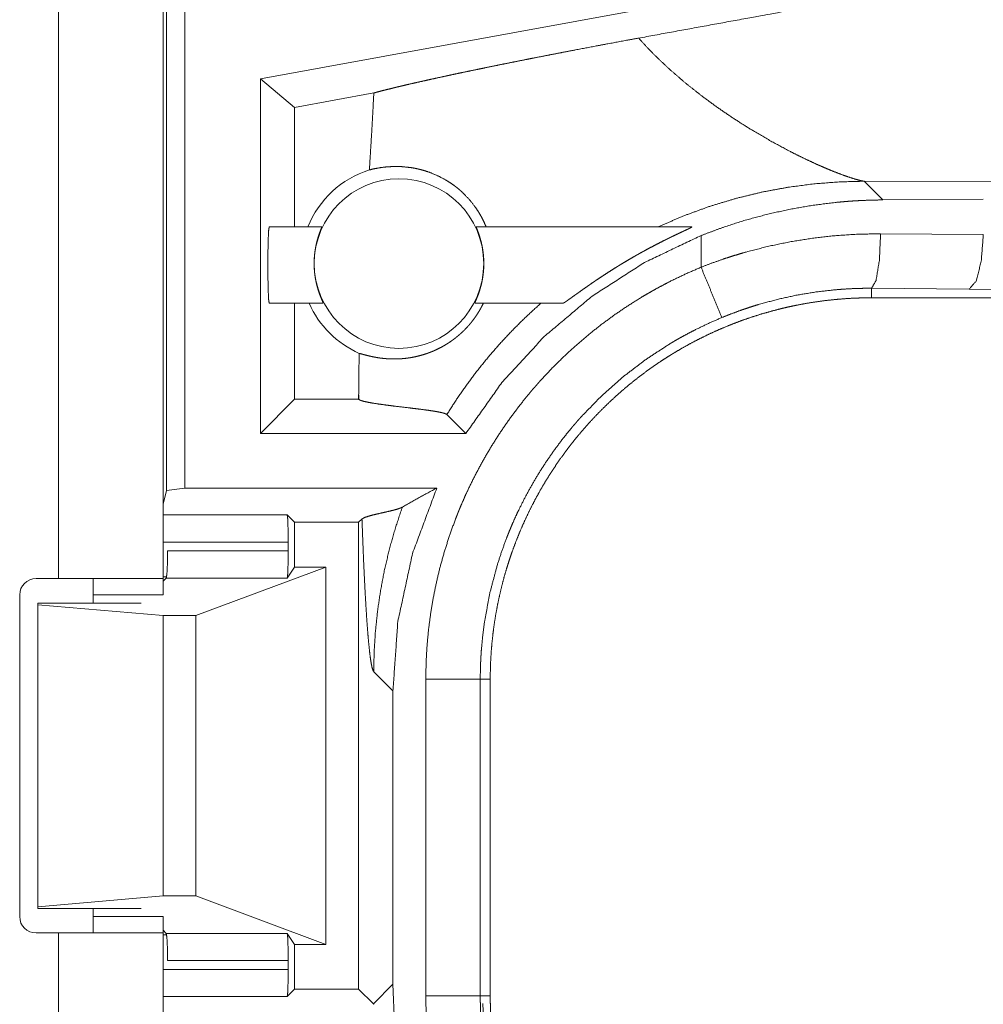
# Model space of a CAD drawing. Units: inches. Extents: x 22 to 145, y 8 to 128.
# Drawn here: x 25 to 26, y 72 to 73 of the extents above; entities that cross this region are included whole.
import ezdxf

# ---------------------------------------------------------------- set-up
doc = ezdxf.new("R2010")
doc.units = ezdxf.units.IN
doc.header["$MEASUREMENT"] = 0
doc.layers.add('Trimetric', color=7, linetype='Continuous', true_color=0xffffff)

msp = doc.modelspace()

# ---------------------------------------------------------------- linework, layer by layer
at = {"layer": 'Trimetric', "color": 18, "linetype": 'Continuous', "lineweight": 18}
for p, q in [((24.76652, 72.34222), (24.76652, 73.72172)), ((24.78316, 73.72381), (24.78316, 72.34431)), ((24.66738, 73.04581), (24.66738, 72.26131)), ((24.76338, 72.26131), (24.76338, 73.04581)), ((25.25672, 72.79344), (24.85255, 72.71954)), ((24.85255, 72.39432), (24.85255, 72.71954)), ((24.88398, 72.69333), (24.85255, 72.71954)), ((24.95659, 72.70661), (24.88398, 72.69333)), ((24.88398, 72.69333), (24.88398, 72.58381)), ((25.42338, 72.60853), (25.40624, 72.62566)), ((25.40624, 72.62566), (25.88314, 72.62421)), ((25.42338, 72.60853), (25.51554, 72.60923)), ((24.86065, 72.58381), (24.90886, 72.58381)), ((25.05052, 72.58381), (25.24827, 72.58381)), ((25.25672, 72.57585), (25.25672, 72.54683)), ((25.4214, 72.57746), (25.51554, 72.57678)), ((25.5026, 72.52682), (25.41316, 72.5275)), ((25.41316, 72.5275), (25.41316, 72.51881)), ((31.18853, 72.51881), (25.41316, 72.51881)), ((26.18128, 72.52047), (25.5026, 72.52682)), ((24.91021, 72.51381), (24.86065, 72.51381)), ((24.88398, 72.51381), (24.88398, 72.42574)), ((25.13009, 72.51381), (25.04917, 72.51381)), ((24.94271, 72.4299), (24.94271, 72.42574)), ((24.88398, 72.42574), (24.85255, 72.39432)), ((24.94271, 72.42574), (24.88398, 72.42574)), ((24.94271, 72.42574), (24.9428, 72.42566)), ((25.02358, 72.41174), (25.04099, 72.39432)), ((25.04099, 72.39432), (24.85255, 72.39432)), ((24.76652, 72.34222), (24.76338, 72.32965)), ((24.78316, 72.34431), (24.76652, 72.34222)), ((24.78316, 72.34431), (25.01438, 72.34431)), ((24.76338, 72.31965), (24.87722, 72.31965)), ((24.87722, 72.31965), (24.88398, 72.31289)), ((24.88398, 72.31289), (24.94271, 72.31289)), ((24.88398, 72.31289), (24.88398, 72.2718)), ((24.94575, 72.31593), (24.94271, 72.31289)), ((24.94271, 72.31289), (24.94271, 71.88473)), ((24.87806, 72.29466), (24.76338, 72.29466)), ((24.87806, 72.29466), (24.87806, 72.28664)), ((24.76748, 72.28664), (24.87806, 72.28664)), ((24.79338, 72.22739), (24.91249, 72.2718)), ((24.88398, 72.2718), (24.87723, 72.26167)), ((24.91249, 72.2718), (24.88398, 72.2718)), ((24.91249, 72.2718), (24.91249, 71.92581)), ((24.64685, 72.26131), (24.66738, 72.26131)), ((24.76338, 72.26292), (24.76659, 72.26292)), ((24.76624, 72.26167), (24.76338, 72.25881)), ((24.87723, 72.26167), (24.76624, 72.26167)), ((24.63186, 71.95131), (24.63186, 72.24631)), ((24.64845, 72.23881), (24.64845, 72.23724)), ((24.74338, 72.23881), (24.64845, 72.23881)), ((24.69938, 72.24631), (24.76338, 72.24631)), ((24.69938, 72.2388), (24.69938, 72.24631)), ((24.64845, 72.23724), (24.64845, 71.96038)), ((24.64845, 72.23724), (24.76338, 72.22739)), ((24.76338, 72.22739), (24.79338, 72.22739)), ((24.76338, 72.22739), (24.76338, 71.97024)), ((24.79338, 72.22739), (24.79338, 71.97024)), ((24.95652, 72.17594), (24.97414, 72.15832)), ((25.00427, 71.87859), (25.00427, 72.16902)), ((25.05424, 72.16902), (25.05424, 71.87859)), ((25.05424, 72.16902), (25.06338, 72.16902)), ((25.06338, 71.87859), (25.06338, 72.16902)), ((24.97414, 71.8893), (24.97414, 72.15832)), ((24.64845, 71.96038), (24.76338, 71.97024)), ((24.76338, 71.97024), (24.79338, 71.97024)), ((24.79338, 71.97024), (24.91249, 71.92581)), ((24.64845, 71.95881), (24.64845, 71.96038)), ((24.74338, 71.95881), (24.64845, 71.95881)), ((24.69938, 71.95131), (24.69938, 71.95881)), ((24.69938, 71.95131), (24.76338, 71.95131)), ((24.66738, 71.93631), (24.64685, 71.93631)), ((24.66738, 71.93631), (24.66738, 71.6618)), ((24.76624, 71.93594), (24.76338, 71.93881)), ((24.76338, 71.6618), (24.76338, 71.93631)), ((24.76659, 71.9347), (24.76338, 71.9347)), ((24.76624, 71.93594), (24.87723, 71.93594)), ((24.88398, 71.92581), (24.87723, 71.93594)), ((24.91249, 71.92581), (24.88398, 71.92581)), ((24.88398, 71.92581), (24.88398, 71.88473)), ((24.87806, 71.91098), (24.76748, 71.91098)), ((24.87806, 71.91098), (24.87806, 71.90295)), ((24.76338, 71.90295), (24.87806, 71.90295)), ((24.97414, 71.8893), (24.95652, 71.87167)), ((24.97558, 71.85329), (24.97414, 71.8893)), ((24.87722, 71.87796), (24.76338, 71.87796)), ((24.87722, 71.87796), (24.88398, 71.88473)), ((24.88398, 71.88473), (24.94271, 71.88473)), ((24.95619, 71.87125), (24.94271, 71.88473)), ((25.05424, 71.87859), (25.06338, 71.87859))]:
    msp.add_line(p, q, dxfattribs=at)
msp.add_circle((24.97969, 72.55016), 0.07774, dxfattribs=at)
for centre, radius, start, end in [((24.97969, 72.55016), 0.09008, 107.54419, 158.06406), ((24.97969, 72.55016), 0.09008, 203.799, 246.11433), ((24.64685, 72.24631), 0.015, 90, 180), ((24.64685, 71.95131), 0.015, 180, 270)]:
    msp.add_arc(centre, radius, start, end, dxfattribs=at)
for points, knots in [([(25.83643, 72.87427), (25.57398, 72.82563), (25.32002, 72.77893), (25.19938, 72.75688)], [0, 0, 0.412051, 0.810676, 1, 1]), ([(24.95659, 72.70661), (24.96031, 72.70761), (24.96438, 72.70867), (24.96881, 72.70979), (24.97359, 72.71097), (24.97485, 72.71128), (24.97612, 72.71159), (24.97741, 72.7119), (24.98139, 72.71285), (24.98413, 72.71349), (24.98983, 72.71482), (24.99581, 72.71619), (25.00206, 72.71759), (25.00859, 72.71904), (25.0154, 72.72054), (25.02248, 72.72207), (25.02429, 72.72246), (25.02612, 72.72286), (25.02797, 72.72325), (25.0336, 72.72445), (25.03742, 72.72526), (25.04518, 72.72689), (25.05313, 72.72854), (25.06127, 72.73022), (25.06958, 72.73192), (25.07807, 72.73363), (25.08675, 72.73538), (25.09561, 72.73714), (25.09786, 72.73759), (25.10011, 72.73804), (25.10238, 72.73848), (25.11382, 72.74072), (25.12305, 72.74252), (25.13234, 72.74432), (25.14171, 72.74612), (25.16065, 72.7497), (25.17022, 72.7515), (25.18958, 72.75509), (25.19938, 72.75688)], [0, 0, 0.015539, 0.032515, 0.050936, 0.070802, 0.075998, 0.081277, 0.086626, 0.103124, 0.114485, 0.138079, 0.162808, 0.188661, 0.215636, 0.243728, 0.272949, 0.280428, 0.287984, 0.295604, 0.318821, 0.33454, 0.366546, 0.399287, 0.432771, 0.46699, 0.501938, 0.537627, 0.574066, 0.583291, 0.592566, 0.601882, 0.648889, 0.686802, 0.724986, 0.76344, 0.841156, 0.880435, 0.959848, 1, 1]), ([(25.2588, 72.70277), (25.24295, 72.71526), (25.22763, 72.72847), (25.21304, 72.74236), (25.19938, 72.75688)], [0, 0, 0.250696, 0.501986, 0.752268, 1, 1]), ([(24.95659, 72.70661), (24.95569, 72.68897), (24.95471, 72.67132), (24.95365, 72.65368), (24.95254, 72.63604)], [0, 0, 0.24993, 0.499926, 0.749984, 1, 1]), ([(25.2588, 72.70277), (25.27022, 72.6944), (25.28174, 72.68643), (25.29328, 72.67888), (25.30475, 72.67176)], [0, 0, 0.2554, 0.507941, 0.756554, 1, 1]), ([(25.30475, 72.67176), (25.32168, 72.66193), (25.33801, 72.65316), (25.34586, 72.64919), (25.35346, 72.64551), (25.36076, 72.64212), (25.36772, 72.63902)], [0, 0, 0.275631, 0.536669, 0.660544, 0.779403, 0.892726, 1, 1]), ([(24.95254, 72.63604), (24.95732, 72.63716), (24.96277, 72.63814), (24.96885, 72.63886), (24.97552, 72.63919), (24.98273, 72.63901), (24.99041, 72.63819), (24.99239, 72.63787), (24.99439, 72.63751), (24.9964, 72.63709), (24.99841, 72.63662), (25.00247, 72.63553), (25.00655, 72.63423), (25.0147, 72.63095), (25.02272, 72.62675), (25.02664, 72.62429), (25.03048, 72.62159), (25.03143, 72.62087), (25.03236, 72.62014), (25.0333, 72.6194), (25.03422, 72.61865), (25.03604, 72.6171), (25.03781, 72.61549), (25.04447, 72.6086), (25.05037, 72.60098), (25.053, 72.59693), (25.05542, 72.5927), (25.0576, 72.58834), (25.05956, 72.58381)], [0, 0, 0.03768, 0.080192, 0.127221, 0.178505, 0.233863, 0.293139, 0.308541, 0.324126, 0.339873, 0.35578, 0.388054, 0.420924, 0.488314, 0.557853, 0.593402, 0.629416, 0.638522, 0.64764, 0.65679, 0.665955, 0.684284, 0.702675, 0.77624, 0.850169, 0.887295, 0.924658, 0.96217, 1, 1]), ([(25.36772, 72.63902), (25.37211, 72.63714), (25.37633, 72.6354)], [0, 0, 0.511458, 1, 1]), ([(25.37633, 72.6354), (25.38425, 72.63229), (25.39131, 72.62975)], [0, 0, 0.53151, 1, 1]), ([(25.39131, 72.62975), (25.39739, 72.62779), (25.40239, 72.62643)], [0, 0, 0.551964, 1, 1]), ([(25.21728, 72.58381), (25.24083, 72.59394), (25.26465, 72.60262), (25.28859, 72.60986), (25.31253, 72.61568), (25.33637, 72.62012), (25.36, 72.62322), (25.38332, 72.62505), (25.40624, 72.62567)], [0, 0, 0.131474, 0.26142, 0.389644, 0.516002, 0.640328, 0.762518, 0.882432, 1, 1]), ([(25.40239, 72.62643), (25.40448, 72.62597), (25.40624, 72.62567)], [0, 0, 0.543356, 1, 1]), ([(25.25672, 72.57585), (25.2769, 72.58338), (25.29727, 72.58991), (25.31784, 72.59546), (25.33861, 72.60003), (25.35957, 72.60364), (25.38072, 72.60626), (25.38603, 72.60677), (25.39136, 72.60721), (25.3967, 72.60759), (25.40204, 72.60791), (25.41271, 72.60834), (25.42338, 72.60853)], [0, 0, 0.126058, 0.251315, 0.376058, 0.500535, 0.625029, 0.749794, 0.781071, 0.812376, 0.843708, 0.875027, 0.937558, 1, 1]), ([(24.86065, 72.58381), (24.86012, 72.58034), (24.85969, 72.57063), (24.85946, 72.5566), (24.85946, 72.54102), (24.85969, 72.52699), (24.86012, 72.51727), (24.86065, 72.51381)], [0, 0, 0.050071, 0.188673, 0.388928, 0.611164, 0.811326, 0.950021, 1, 1]), ([(24.91021, 72.51381), (24.91019, 72.51398), (24.90999, 72.51449), (24.90983, 72.51488), (24.90963, 72.51534), (24.90951, 72.51561), (24.90939, 72.51589), (24.90926, 72.51619), (24.90912, 72.51651), (24.9085, 72.51798), (24.90779, 72.51973), (24.9076, 72.52022), (24.9074, 72.52072), (24.90721, 72.52124), (24.90701, 72.52177), (24.90661, 72.52287), (24.90621, 72.52403), (24.90581, 72.52526), (24.90541, 72.52653), (24.90522, 72.52719), (24.90502, 72.52787), (24.90483, 72.52856), (24.90464, 72.52926), (24.90392, 72.53216), (24.90329, 72.53522), (24.903, 72.53682), (24.90274, 72.53845), (24.90263, 72.53928), (24.90252, 72.54012), (24.90242, 72.54096), (24.90232, 72.54181), (24.90204, 72.54521), (24.9019, 72.54866), (24.90189, 72.54953), (24.90189, 72.55041), (24.90189, 72.55128), (24.90191, 72.55216), (24.90197, 72.55388), (24.90206, 72.55559), (24.90219, 72.55727), (24.90236, 72.55893), (24.90245, 72.55976), (24.90255, 72.56058), (24.90266, 72.56139), (24.90278, 72.5622), (24.9033, 72.56531), (24.90391, 72.56824), (24.90424, 72.56964), (24.90458, 72.57099), (24.90494, 72.57229), (24.90529, 72.57352), (24.906, 72.5758), (24.90669, 72.57784), (24.90702, 72.57876), (24.90718, 72.5792), (24.90733, 72.57962), (24.90762, 72.58039), (24.90789, 72.58109), (24.90813, 72.58171), (24.90834, 72.58225), (24.90852, 72.58272), (24.90867, 72.58311), (24.90885, 72.58363), (24.90886, 72.58381)], [0, 0, 0.002364, 0.009994, 0.015766, 0.022754, 0.026775, 0.031098, 0.035632, 0.04045, 0.062581, 0.088771, 0.096033, 0.103479, 0.111101, 0.118901, 0.135193, 0.152181, 0.170023, 0.188547, 0.198057, 0.207821, 0.217752, 0.227845, 0.269287, 0.312585, 0.335031, 0.357862, 0.369522, 0.381256, 0.392978, 0.404775, 0.452115, 0.499962, 0.51205, 0.524138, 0.536316, 0.548405, 0.572324, 0.595993, 0.619426, 0.642538, 0.654066, 0.66552, 0.676896, 0.688196, 0.731924, 0.773295, 0.793217, 0.812573, 0.831173, 0.848916, 0.882069, 0.911871, 0.925473, 0.931909, 0.938059, 0.949527, 0.959871, 0.969067, 0.977192, 0.984152, 0.989933, 0.997556, 1, 1]), ([(25.05052, 72.58381), (25.05054, 72.58363), (25.05071, 72.58312), (25.05085, 72.58274), (25.05103, 72.58227), (25.05114, 72.58201), (25.05125, 72.58172), (25.05136, 72.58142), (25.05149, 72.5811), (25.05205, 72.57962), (25.05269, 72.57786), (25.05286, 72.57737), (25.05303, 72.57687), (25.0532, 72.57635), (25.05338, 72.57582), (25.05373, 72.5747), (25.05409, 72.57353), (25.05444, 72.5723), (25.05479, 72.57102), (25.05496, 72.57035), (25.05514, 72.56967), (25.0553, 72.56897), (25.05547, 72.56826), (25.05608, 72.56533), (25.0566, 72.56225), (25.05682, 72.56065), (25.05702, 72.55901), (25.05711, 72.55817), (25.05718, 72.55733), (25.05725, 72.55648), (25.05732, 72.55563), (25.05747, 72.55221), (25.05748, 72.54875), (25.05746, 72.54788), (25.05743, 72.54701), (25.05739, 72.54613), (25.05735, 72.54526), (25.05722, 72.54354), (25.05706, 72.54184), (25.05687, 72.54016), (25.05665, 72.53851), (25.05652, 72.53769), (25.05639, 72.53688), (25.05625, 72.53606), (25.05611, 72.53526), (25.05547, 72.53218), (25.05475, 72.52928), (25.05437, 72.52789), (25.05398, 72.52655), (25.05357, 72.52526), (25.05317, 72.52404), (25.05238, 72.52178), (25.05161, 72.51975), (25.05124, 72.51884), (25.05089, 72.51799), (25.05056, 72.51722), (25.05027, 72.51653), (25.04976, 72.51536), (25.0494, 72.51451), (25.0492, 72.51398), (25.04917, 72.51381)], [0, 0, 0.002446, 0.00997, 0.015565, 0.022517, 0.026487, 0.030742, 0.035198, 0.040031, 0.061835, 0.087838, 0.094998, 0.102344, 0.109953, 0.117747, 0.13393, 0.150901, 0.168638, 0.187058, 0.196646, 0.206322, 0.216249, 0.226342, 0.267801, 0.311166, 0.333573, 0.356466, 0.368163, 0.379852, 0.391618, 0.403466, 0.450873, 0.498772, 0.510863, 0.522957, 0.535057, 0.547163, 0.571038, 0.594685, 0.61811, 0.641229, 0.652723, 0.664146, 0.675587, 0.686862, 0.730533, 0.771882, 0.791807, 0.811174, 0.829876, 0.847726, 0.88092, 0.910933, 0.924635, 0.937324, 0.948876, 0.959364, 0.976959, 0.98981, 0.997634, 1, 1]), ([(25.13009, 72.51381), (25.13023, 72.51384), (25.13042, 72.51391), (25.13066, 72.51403), (25.13097, 72.51419), (25.13173, 72.51466), (25.13268, 72.51528), (25.13322, 72.51565), (25.1338, 72.51604), (25.13411, 72.51626), (25.13442, 72.51648), (25.13474, 72.5167), (25.13507, 72.51694), (25.13645, 72.51791), (25.13794, 72.51897), (25.14119, 72.5213), (25.14206, 72.52193), (25.14295, 72.52256), (25.14385, 72.5232), (25.14476, 72.52386), (25.14853, 72.52654), (25.15248, 72.52932), (25.15349, 72.53002), (25.15451, 72.53072), (25.15553, 72.53143), (25.15862, 72.53355), (25.1607, 72.53496), (25.16491, 72.53778), (25.16918, 72.54058), (25.1735, 72.54337), (25.17789, 72.54614), (25.1801, 72.54751), (25.18233, 72.54888), (25.18456, 72.55024), (25.1868, 72.55159), (25.19129, 72.55425), (25.19579, 72.55685), (25.19804, 72.55813), (25.2003, 72.5594), (25.20256, 72.56065), (25.20481, 72.56189), (25.20929, 72.56431), (25.21374, 72.56666), (25.21816, 72.56895), (25.22255, 72.57116), (25.22472, 72.57224), (25.22796, 72.57383), (25.22903, 72.57435), (25.2301, 72.57487), (25.23116, 72.57538), (25.23529, 72.57735), (25.23729, 72.57829), (25.24016, 72.57964), (25.24108, 72.58007), (25.24285, 72.58091), (25.24447, 72.58167), (25.24653, 72.58267), (25.24709, 72.58296), (25.24756, 72.5832), (25.24793, 72.58342), (25.24808, 72.58351), (25.24819, 72.58359), (25.24828, 72.58365), (25.24834, 72.58371), (25.24836, 72.58378), (25.24827, 72.58381)], [0, 0, 0.000975, 0.002462, 0.004469, 0.006984, 0.013474, 0.021682, 0.026402, 0.031509, 0.034222, 0.03701, 0.039837, 0.042767, 0.055054, 0.068313, 0.097343, 0.105101, 0.113002, 0.121035, 0.129199, 0.16276, 0.197798, 0.206742, 0.215715, 0.224743, 0.251912, 0.270156, 0.306894, 0.343926, 0.38129, 0.41891, 0.437813, 0.456781, 0.475775, 0.49474, 0.532576, 0.570293, 0.589111, 0.60787, 0.626617, 0.645253, 0.682221, 0.718756, 0.754864, 0.790482, 0.808101, 0.834255, 0.842907, 0.851495, 0.860052, 0.89331, 0.909296, 0.932351, 0.939716, 0.953895, 0.966891, 0.983518, 0.98806, 0.991906, 0.995028, 0.99628, 0.997311, 0.998105, 0.998706, 0.999255, 1, 1]), ([(25.04099, 72.39432), (25.07411, 72.4411), (25.11291, 72.48328), (25.15677, 72.52019), (25.20497, 72.55121), (25.25672, 72.57585)], [0, 0, 0.200003, 0.399984, 0.599986, 0.799981, 1, 1]), ([(25.25672, 72.54683), (25.26668, 72.55061), (25.27672, 72.55414), (25.28177, 72.55581), (25.28684, 72.55742), (25.29194, 72.55897), (25.29704, 72.56046), (25.31752, 72.56578), (25.3381, 72.57008), (25.35878, 72.57339), (25.37956, 72.57573), (25.40043, 72.57709), (25.4214, 72.57746)], [0, 0, 0.063204, 0.126366, 0.157942, 0.18953, 0.221123, 0.252672, 0.378241, 0.503028, 0.627328, 0.75142, 0.875545, 1, 1]), ([(25.41316, 72.5275), (25.4172, 72.53475), (25.4202, 72.55296), (25.4214, 72.57746)], [0, 0, 0.161842, 0.521787, 1, 1]), ([(25.5026, 72.52682), (25.50895, 72.53406), (25.51367, 72.55227), (25.51554, 72.57679)], [0, 0, 0.181664, 0.536405, 1, 1]), ([(25.00427, 72.16902), (25.00455, 72.18417), (25.00538, 72.19921), (25.00676, 72.21414), (25.00868, 72.22897), (25.01114, 72.24369), (25.01413, 72.25832), (25.01765, 72.27283), (25.02172, 72.28724), (25.02632, 72.30155), (25.03148, 72.31575), (25.03286, 72.31928), (25.03427, 72.32281), (25.03571, 72.32632), (25.03718, 72.32981), (25.04022, 72.33674), (25.04338, 72.3436), (25.05006, 72.35709), (25.0572, 72.37029), (25.06481, 72.3832), (25.07289, 72.39583), (25.08145, 72.40816), (25.09047, 72.4202), (25.09516, 72.42611), (25.09996, 72.43195), (25.10241, 72.43484), (25.10489, 72.43771), (25.1074, 72.44056), (25.10994, 72.44339), (25.12029, 72.45442), (25.131, 72.46501), (25.14206, 72.47517), (25.15346, 72.4849), (25.16521, 72.4942), (25.17731, 72.50308), (25.18975, 72.51153), (25.20254, 72.51953), (25.2058, 72.52147), (25.20907, 72.52337), (25.21237, 72.52526), (25.21569, 72.5271), (25.22238, 72.53071), (25.22912, 72.53419), (25.2428, 72.54076), (25.25672, 72.54683)], [0, 0, 0.031451, 0.062715, 0.093847, 0.124887, 0.155862, 0.186842, 0.217852, 0.248924, 0.280127, 0.311483, 0.319344, 0.327232, 0.335108, 0.342984, 0.358685, 0.374353, 0.405603, 0.436752, 0.467872, 0.498983, 0.53013, 0.561365, 0.577014, 0.592718, 0.600582, 0.608455, 0.616338, 0.624216, 0.655616, 0.686879, 0.718053, 0.749165, 0.780272, 0.811417, 0.842633, 0.873962, 0.881818, 0.889687, 0.897571, 0.905459, 0.921225, 0.936978, 0.968477, 1, 1]), ([(25.27583, 72.50066), (25.26609, 72.52419), (25.25672, 72.54683)], [0, 0, 0.509739, 1, 1]), ([(25.41316, 72.5275), (25.41303, 72.5275), (25.41275, 72.5275), (25.41262, 72.5275), (25.41234, 72.5275), (25.41152, 72.5275), (25.40988, 72.5275), (25.40878, 72.5275), (25.40659, 72.52748), (25.40441, 72.52744), (25.40003, 72.52734), (25.39567, 72.52718), (25.38695, 72.52669), (25.37825, 72.526), (25.36092, 72.52395), (25.34367, 72.52105), (25.3265, 72.51727), (25.30942, 72.51261), (25.30516, 72.5113), (25.30092, 72.50994), (25.29669, 72.50853), (25.29248, 72.50706), (25.28412, 72.50397), (25.27583, 72.50066)], [0, 0, 0.000971, 0.002912, 0.003884, 0.005837, 0.011672, 0.023331, 0.031108, 0.046639, 0.062171, 0.093218, 0.124243, 0.186228, 0.248166, 0.372095, 0.496293, 0.621104, 0.746801, 0.778414, 0.810072, 0.841713, 0.873369, 0.936659, 1, 1]), ([(25.06338, 72.16902), (25.06348, 72.17766), (25.0638, 72.18627), (25.06433, 72.19485), (25.06507, 72.20338), (25.06601, 72.21188), (25.06716, 72.22035), (25.06851, 72.22878), (25.07007, 72.23717), (25.07184, 72.24553), (25.07381, 72.25386), (25.07599, 72.26215), (25.07838, 72.2704), (25.07965, 72.27451), (25.08098, 72.27862), (25.08166, 72.28067), (25.08235, 72.28272), (25.08306, 72.28476), (25.08378, 72.2868), (25.08679, 72.2949), (25.08998, 72.30289), (25.09336, 72.31078), (25.09693, 72.31856), (25.10068, 72.32625), (25.10461, 72.33383), (25.10872, 72.34132), (25.11302, 72.34869), (25.11749, 72.35597), (25.12216, 72.36315), (25.127, 72.37023), (25.13203, 72.3772), (25.13462, 72.38065), (25.13725, 72.38407), (25.13993, 72.38747), (25.14265, 72.39083), (25.14821, 72.39744), (25.1539, 72.40388), (25.15974, 72.41016), (25.16571, 72.4163), (25.17183, 72.42227), (25.17808, 72.42808), (25.18447, 72.43374), (25.191, 72.43925), (25.19768, 72.44459), (25.20449, 72.44979), (25.21144, 72.45482), (25.21853, 72.4597), (25.22213, 72.46207), (25.22576, 72.46441), (25.22759, 72.46556), (25.22943, 72.4667), (25.23128, 72.46783), (25.23312, 72.46895), (25.24057, 72.4733), (25.2481, 72.47744), (25.25571, 72.48139), (25.26339, 72.48514), (25.27116, 72.48871), (25.27901, 72.49208), (25.28693, 72.49526), (25.29494, 72.49824), (25.30302, 72.50103), (25.31119, 72.50363), (25.31943, 72.50602), (25.32776, 72.50823), (25.33195, 72.50926), (25.33616, 72.51024), (25.34039, 72.51116), (25.34463, 72.51203), (25.35311, 72.51362), (25.36162, 72.515), (25.37015, 72.51615), (25.37871, 72.51711), (25.38729, 72.51785), (25.39589, 72.51838), (25.40451, 72.5187), (25.41316, 72.51881)], [0, 0, 0.015736, 0.031411, 0.047045, 0.062637, 0.078194, 0.09375, 0.109291, 0.124825, 0.140375, 0.155949, 0.171556, 0.187185, 0.195023, 0.202879, 0.206813, 0.210743, 0.214681, 0.218615, 0.234338, 0.250006, 0.265618, 0.281203, 0.29676, 0.312307, 0.327854, 0.343388, 0.358941, 0.374522, 0.390131, 0.40578, 0.413628, 0.421479, 0.429356, 0.437226, 0.452934, 0.468587, 0.484192, 0.499777, 0.51533, 0.530872, 0.546406, 0.561956, 0.577514, 0.593103, 0.608719, 0.624382, 0.63223, 0.640095, 0.644035, 0.64797, 0.651908, 0.655836, 0.67153, 0.687172, 0.702768, 0.71834, 0.733895, 0.749434, 0.764975, 0.780524, 0.79609, 0.811683, 0.82731, 0.842985, 0.850841, 0.858714, 0.866591, 0.874458, 0.890168, 0.905855, 0.921525, 0.937194, 0.952863, 0.968548, 0.984258, 1, 1]), ([(25.05708, 72.51381), (25.05604, 72.5117), (25.05492, 72.5096), (25.05373, 72.50748), (25.05245, 72.50536), (25.05178, 72.5043), (25.05109, 72.50324), (25.05039, 72.50219), (25.04968, 72.50115), (25.04821, 72.49912), (25.04669, 72.49713), (25.0459, 72.49615), (25.04511, 72.49519), (25.04431, 72.49424), (25.04351, 72.49332), (25.0419, 72.49154), (25.04029, 72.48986), (25.03949, 72.48905), (25.03869, 72.48826), (25.03789, 72.48749), (25.0371, 72.48675), (25.03553, 72.48533), (25.034, 72.48401), (25.03249, 72.48276), (25.031, 72.48159), (25.03026, 72.48102), (25.02953, 72.48048), (25.0288, 72.47994), (25.02808, 72.47943), (25.02528, 72.47751), (25.02258, 72.4758), (25.01997, 72.47428), (25.01743, 72.47291), (25.01496, 72.47167), (25.01255, 72.47055), (25.01019, 72.46953), (25.00787, 72.46862), (25.00561, 72.46779), (25.00341, 72.46705), (24.99914, 72.46578), (24.99504, 72.46479), (24.99109, 72.46401), (24.98729, 72.46343), (24.98363, 72.46303), (24.98009, 72.46278), (24.97668, 72.46266), (24.9734, 72.46268), (24.97025, 72.46279), (24.96722, 72.46301), (24.96576, 72.46315), (24.96433, 72.4633), (24.96293, 72.46347), (24.96157, 72.46366), (24.95896, 72.46408), (24.95651, 72.46453), (24.95208, 72.4655), (24.94834, 72.46645), (24.94536, 72.46725), (24.94322, 72.46779)], [0, 0, 0.017518, 0.035235, 0.053317, 0.071745, 0.081089, 0.090506, 0.099894, 0.109264, 0.127967, 0.14659, 0.155899, 0.165187, 0.174439, 0.183559, 0.201349, 0.218693, 0.227166, 0.235579, 0.243831, 0.251914, 0.267595, 0.282672, 0.297266, 0.311363, 0.318284, 0.325078, 0.331796, 0.338389, 0.3637, 0.387475, 0.409975, 0.431454, 0.452022, 0.471818, 0.490943, 0.509466, 0.527385, 0.544718, 0.577859, 0.609255, 0.639172, 0.667801, 0.695251, 0.721646, 0.74703, 0.771455, 0.794952, 0.817532, 0.828471, 0.839172, 0.849643, 0.859869, 0.879537, 0.89812, 0.931858, 0.960561, 0.983556, 1, 1]), ([(25.10984, 72.51381), (25.09741, 72.50248), (25.0854, 72.49069), (25.07385, 72.47847), (25.06277, 72.46583), (25.05218, 72.4528), (25.04211, 72.43943), (25.03257, 72.42572), (25.02358, 72.41173)], [0, 0, 0.125388, 0.250843, 0.376266, 0.501565, 0.626709, 0.751516, 0.876001, 1, 1]), ([(25.27583, 72.50066), (25.26363, 72.49534), (25.25164, 72.48958), (25.24572, 72.48653), (25.23986, 72.48337), (25.23695, 72.48175), (25.23406, 72.4801), (25.23119, 72.47843), (25.22834, 72.47673), (25.20621, 72.46231), (25.1853, 72.44638), (25.1656, 72.42896), (25.14713, 72.41001), (25.1449, 72.40754), (25.1427, 72.40504), (25.14053, 72.40252), (25.13838, 72.39999), (25.13416, 72.39488), (25.13005, 72.3897), (25.12213, 72.37914), (25.11463, 72.36834), (25.10753, 72.35728), (25.10085, 72.34597), (25.09458, 72.3344), (25.08872, 72.32258), (25.08594, 72.31657), (25.08327, 72.3105), (25.08198, 72.30744), (25.08071, 72.30436), (25.07947, 72.30127), (25.07826, 72.29817), (25.07372, 72.28572), (25.06966, 72.27316), (25.06296, 72.24773), (25.05815, 72.22188), (25.05645, 72.20881), (25.05522, 72.19563), (25.05499, 72.19231), (25.05479, 72.18899), (25.05462, 72.18567), (25.05448, 72.18234), (25.0543, 72.17569), (25.05424, 72.16902)], [0, 0, 0.031485, 0.06294, 0.078681, 0.094425, 0.102299, 0.11017, 0.118024, 0.125877, 0.188341, 0.250499, 0.312688, 0.375263, 0.383126, 0.391002, 0.398875, 0.406728, 0.4224, 0.438048, 0.469246, 0.500346, 0.53142, 0.562496, 0.593617, 0.624809, 0.64046, 0.656152, 0.664008, 0.671871, 0.67975, 0.687616, 0.718963, 0.750173, 0.812361, 0.874535, 0.90571, 0.93702, 0.944876, 0.952742, 0.960604, 0.968493, 0.984234, 1, 1]), ([(24.94322, 72.46779), (24.94284, 72.44885), (24.94271, 72.4299)], [0, 0, 0.499957, 1, 1]), ([(24.9428, 72.42566), (24.94438, 72.42477), (24.94722, 72.42388), (24.95116, 72.423), (24.95604, 72.42213), (24.96172, 72.42126), (24.96802, 72.42041), (24.97479, 72.41955), (24.989, 72.41783), (24.99605, 72.41698), (25.00278, 72.41612), (25.00896, 72.41526), (25.01436, 72.41439), (25.01875, 72.41352), (25.02049, 72.41307), (25.02189, 72.41263), (25.02293, 72.41218), (25.02358, 72.41173)], [0, 0, 0.022073, 0.058229, 0.107277, 0.167561, 0.237316, 0.314657, 0.397607, 0.571547, 0.657824, 0.740264, 0.816127, 0.882599, 0.936973, 0.958793, 0.976654, 0.990387, 1, 1]), ([(24.97414, 72.15832), (24.97867, 72.22203), (24.99217, 72.28445), (25.01438, 72.34432)], [0, 0, 0.33341, 0.666718, 1, 1]), ([(25.01438, 72.34432), (24.99829, 72.33566), (24.98278, 72.32685)], [0, 0, 0.506058, 1, 1]), ([(24.87722, 72.31965), (24.87764, 72.31602), (24.87795, 72.30692), (24.87806, 72.29466)], [0, 0, 0.146194, 0.510212, 1, 1]), ([(24.98278, 72.32685), (24.98138, 72.32616), (24.97958, 72.32548), (24.97743, 72.32479), (24.97497, 72.32411), (24.9694, 72.32275), (24.96339, 72.32139), (24.95748, 72.32003), (24.95223, 72.31867), (24.94814, 72.3173), (24.94575, 72.31593)], [0, 0, 0.040163, 0.089818, 0.148203, 0.214038, 0.362087, 0.521095, 0.677441, 0.817587, 0.928726, 1, 1]), ([(24.98278, 72.32685), (24.97643, 72.30776), (24.971, 72.28863), (24.96647, 72.2695), (24.96282, 72.25044), (24.96003, 72.23151), (24.95807, 72.21276), (24.95691, 72.19421), (24.95652, 72.17594)], [0, 0, 0.13069, 0.259913, 0.387623, 0.51368, 0.638014, 0.760539, 0.881241, 1, 1]), ([(24.94575, 72.31593), (24.94628, 72.30143), (24.94683, 72.28746), (24.9474, 72.27409), (24.948, 72.26135), (24.94862, 72.2493), (24.94926, 72.23798), (24.94992, 72.22746), (24.9506, 72.21778), (24.9513, 72.20897), (24.95201, 72.2011), (24.95273, 72.19422), (24.95348, 72.18835), (24.95423, 72.18356), (24.95498, 72.17986), (24.95575, 72.17731), (24.95652, 72.17594)], [0, 0, 0.103111, 0.202437, 0.297563, 0.388213, 0.473971, 0.554517, 0.629436, 0.698454, 0.761207, 0.817376, 0.866554, 0.908574, 0.943089, 0.969918, 0.988808, 1, 1]), ([(24.76624, 72.26167), (24.76687, 72.26544), (24.76732, 72.27452), (24.76748, 72.28664)], [0, 0, 0.152401, 0.515671, 1, 1]), ([(24.87806, 72.28664), (24.87795, 72.27452), (24.87765, 72.26544), (24.87723, 72.26167)], [0, 0, 0.484994, 0.848535, 1, 1]), ([(24.66738, 72.26131), (24.69704, 72.26131), (24.74504, 72.26131), (24.76338, 72.26131)], [0, 0, 0.30901, 0.809026, 1, 1]), ([(25.05424, 72.16902), (25.02876, 72.16902), (25.00427, 72.16902)], [0, 0, 0.509788, 1, 1]), ([(24.76338, 71.93631), (24.75868, 71.93631), (24.7238, 71.93631), (24.66738, 71.93631)], [0, 0, 0.048947, 0.412211, 1, 1]), ([(24.76748, 71.91098), (24.76732, 71.92309), (24.76687, 71.93218), (24.76624, 71.93594)], [0, 0, 0.484195, 0.847559, 1, 1]), ([(24.87723, 71.93594), (24.87765, 71.93218), (24.87795, 71.92309), (24.87806, 71.91098)], [0, 0, 0.151505, 0.51514, 1, 1]), ([(24.87806, 71.90295), (24.87795, 71.8907), (24.87764, 71.8816), (24.87722, 71.87796)], [0, 0, 0.489528, 0.853805, 1, 1]), ([(25.25672, 71.50078), (25.24284, 71.50684), (25.22926, 71.51336), (25.21599, 71.52035), (25.20302, 71.52779), (25.19036, 71.5357), (25.17799, 71.54405), (25.16593, 71.55287), (25.15417, 71.56213), (25.14272, 71.57186), (25.13157, 71.58206), (25.12884, 71.58468), (25.12612, 71.58734), (25.12343, 71.59001), (25.12076, 71.59271), (25.11552, 71.59817), (25.1104, 71.60371), (25.10049, 71.61505), (25.09103, 71.6267), (25.08201, 71.63867), (25.07344, 71.65097), (25.06532, 71.66359), (25.05765, 71.67653), (25.05398, 71.68313), (25.05043, 71.68981), (25.0487, 71.69317), (25.04699, 71.69656), (25.04532, 71.69998), (25.04368, 71.7034), (25.03745, 71.71718), (25.03176, 71.73113), (25.02661, 71.74524), (25.02198, 71.75949), (25.01788, 71.77391), (25.01431, 71.78848), (25.01127, 71.80321), (25.00876, 71.81809), (25.00822, 71.82184), (25.00771, 71.8256), (25.00724, 71.82936), (25.0068, 71.83314), (25.00603, 71.8407), (25.00539, 71.84826), (25.00455, 71.86341), (25.00427, 71.8786)], [0, 0, 0.031448, 0.062714, 0.093841, 0.124877, 0.155866, 0.186836, 0.217846, 0.248919, 0.280117, 0.311471, 0.319342, 0.327228, 0.335106, 0.342971, 0.358681, 0.374347, 0.405598, 0.436755, 0.467864, 0.498977, 0.530122, 0.561352, 0.577014, 0.592718, 0.600576, 0.608455, 0.616344, 0.624227, 0.655618, 0.686876, 0.718053, 0.749166, 0.780271, 0.81141, 0.842636, 0.873963, 0.881827, 0.889695, 0.897568, 0.905458, 0.92123, 0.936973, 0.968481, 1, 1]), ([(25.05424, 71.8786), (25.02876, 71.8786), (25.00427, 71.8786)], [0, 0, 0.509788, 1, 1]), ([(25.05424, 71.8786), (25.05424, 71.87693), (25.05425, 71.87526), (25.05427, 71.8736), (25.0543, 71.87194), (25.05438, 71.86861), (25.05448, 71.86528), (25.05479, 71.85864), (25.05522, 71.852), (25.05578, 71.84537), (25.05645, 71.83875), (25.05684, 71.83544), (25.05725, 71.83214), (25.0577, 71.82884), (25.05817, 71.82556), (25.06303, 71.7996), (25.06975, 71.77418), (25.07831, 71.74931), (25.08874, 71.725), (25.09017, 71.722), (25.09164, 71.71901), (25.09313, 71.71604), (25.09465, 71.71308), (25.09776, 71.70723), (25.10097, 71.70144), (25.10769, 71.69009), (25.1148, 71.67902), (25.1223, 71.66823), (25.1302, 71.65773), (25.13848, 71.64751), (25.14716, 71.63757), (25.15164, 71.6327), (25.15623, 71.62791), (25.15856, 71.62555), (25.16092, 71.6232), (25.1633, 71.62087), (25.1657, 71.61856), (25.17547, 71.6096), (25.18552, 71.60105), (25.20645, 71.58513), (25.22849, 71.57079), (25.23992, 71.56422), (25.25163, 71.55804), (25.2546, 71.55656), (25.25759, 71.55511), (25.2606, 71.55368), (25.26362, 71.55228), (25.2697, 71.54957), (25.27583, 71.54695)], [0, 0, 0.003941, 0.007883, 0.011809, 0.015751, 0.02362, 0.031492, 0.047212, 0.062949, 0.078677, 0.094431, 0.102305, 0.110172, 0.118033, 0.125873, 0.188336, 0.250505, 0.312703, 0.375258, 0.383128, 0.390999, 0.398871, 0.406727, 0.422401, 0.438053, 0.469251, 0.50036, 0.531435, 0.562502, 0.593616, 0.62482, 0.640468, 0.656157, 0.664006, 0.671877, 0.679754, 0.687621, 0.718968, 0.750179, 0.812373, 0.874538, 0.905718, 0.93703, 0.944879, 0.952739, 0.960617, 0.96849, 0.984241, 1, 1]), ([(25.41316, 71.52881), (25.40452, 71.52891), (25.39591, 71.52923), (25.38734, 71.52976), (25.37881, 71.5305), (25.3703, 71.53144), (25.36184, 71.53259), (25.35341, 71.53395), (25.34501, 71.5355), (25.33665, 71.53727), (25.32833, 71.53924), (25.32004, 71.54142), (25.31178, 71.54381), (25.30767, 71.54508), (25.30356, 71.54641), (25.30151, 71.54709), (25.29947, 71.54779), (25.29742, 71.5485), (25.29538, 71.54921), (25.28729, 71.55222), (25.2793, 71.55542), (25.27141, 71.5588), (25.26362, 71.56236), (25.25594, 71.56611), (25.24835, 71.57004), (25.24087, 71.57416), (25.23349, 71.57845), (25.22621, 71.58292), (25.21903, 71.58759), (25.21196, 71.59243), (25.20498, 71.59746), (25.20153, 71.60005), (25.19811, 71.60268), (25.19472, 71.60536), (25.19135, 71.60809), (25.18475, 71.61363), (25.17831, 71.61933), (25.17202, 71.62516), (25.16589, 71.63114), (25.15992, 71.63726), (25.1541, 71.64351), (25.14844, 71.6499), (25.14294, 71.65643), (25.13759, 71.66311), (25.1324, 71.66992), (25.12737, 71.67687), (25.12249, 71.68396), (25.12011, 71.68756), (25.11778, 71.69119), (25.11662, 71.69302), (25.11548, 71.69487), (25.11435, 71.69671), (25.11324, 71.69856), (25.10889, 71.706), (25.10475, 71.71353), (25.10079, 71.72113), (25.09704, 71.72882), (25.09347, 71.73659), (25.0901, 71.74444), (25.08693, 71.75237), (25.08394, 71.76037), (25.08115, 71.76845), (25.07856, 71.77662), (25.07616, 71.78487), (25.07395, 71.79319), (25.07293, 71.79738), (25.07195, 71.8016), (25.07102, 71.80582), (25.07015, 71.81006), (25.06857, 71.81854), (25.06719, 71.82705), (25.06603, 71.83558), (25.06508, 71.84414), (25.06433, 71.85272), (25.0638, 71.86132), (25.06348, 71.86994), (25.06338, 71.8786)], [0, 0, 0.01573, 0.031405, 0.047033, 0.062628, 0.078194, 0.093743, 0.109283, 0.124823, 0.140374, 0.155945, 0.171545, 0.187186, 0.195023, 0.202875, 0.206806, 0.21074, 0.214678, 0.218614, 0.234332, 0.249997, 0.265616, 0.281199, 0.29676, 0.312306, 0.327847, 0.343385, 0.358941, 0.374518, 0.390125, 0.405775, 0.413619, 0.42148, 0.429348, 0.437228, 0.452925, 0.468578, 0.484187, 0.499766, 0.515328, 0.530865, 0.546406, 0.561948, 0.577512, 0.593097, 0.608718, 0.624377, 0.63223, 0.640091, 0.644026, 0.647972, 0.651905, 0.655836, 0.671528, 0.687167, 0.702764, 0.718338, 0.73389, 0.749428, 0.764975, 0.780528, 0.796084, 0.811676, 0.827311, 0.842987, 0.850844, 0.858713, 0.866586, 0.874461, 0.890167, 0.905854, 0.921519, 0.937196, 0.952859, 0.968542, 0.984252, 1, 1]), ([(24.9562, 71.87125), (24.95636, 71.87149), (24.95652, 71.87167)], [0, 0, 0.537597, 1, 1]), ([(24.95652, 71.87092), (24.95652, 71.8713), (24.95652, 71.87167)], [0, 0, 0.500002, 1, 1]), ([(25.40624, 71.52189), (25.36027, 71.52498), (25.31303, 71.53465), (25.26589, 71.55145), (25.22044, 71.57554), (25.17835, 71.60659), (25.14116, 71.64378), (25.11011, 71.68587), (25.08602, 71.73132), (25.06922, 71.77846), (25.05955, 71.8257), (25.05646, 71.87167)], [0, 0, 0.08396, 0.17184, 0.26304, 0.356764, 0.452074, 0.547924, 0.643234, 0.736959, 0.828159, 0.91604, 1, 1])]:
    msp.add_open_spline(points, degree=1, knots=knots, dxfattribs=at)
for points in [[(24.94271, 72.4299), (24.9428, 72.42566)], [(24.69938, 72.24631), (24.69938, 72.26131)], [(24.76338, 72.26131), (24.76338, 72.24631)], [(24.69938, 71.93631), (24.69938, 71.95131)], [(24.76338, 71.95131), (24.76338, 71.93631)], [(24.95652, 71.87092), (24.9562, 71.87125)]]:
    msp.add_open_spline(points, degree=1, dxfattribs=at)

doc.saveas('drawing.dxf')
